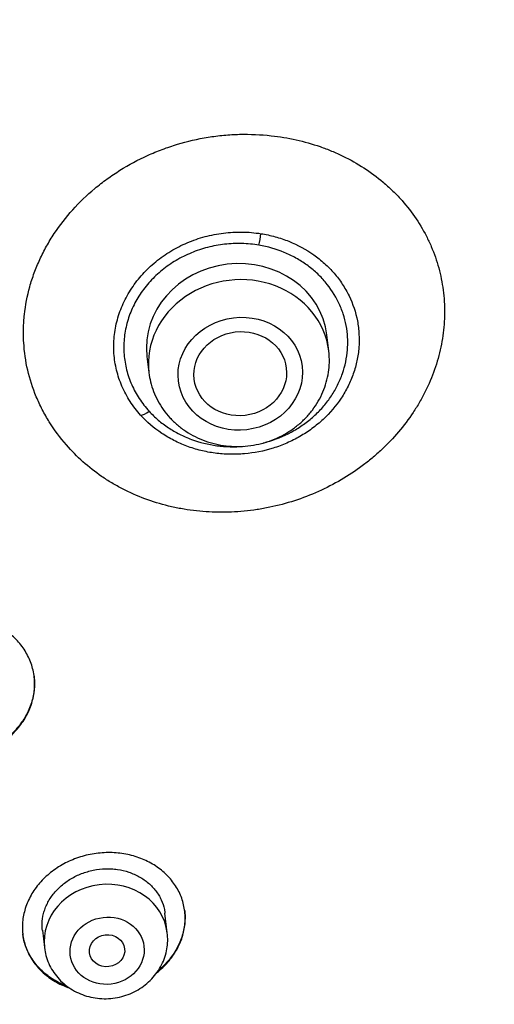
# Model space of a CAD drawing. Units: millimetres. Extents: x -18 to 902, y -35 to 1796.
# Drawn here: x 198 to 209, y 1419 to 1441 of the extents above; entities that cross this region are included whole.
import ezdxf

# ---------------------------------------------------------------- set-up
doc = ezdxf.new("R2010")
doc.units = ezdxf.units.MM
doc.layers.add('Default', color=7, linetype='Continuous')
doc.layers.add('DV1_Default', color=7, linetype='Continuous')

# ---------------------------------------------------------------- blocks, each defined once
blk = doc.blocks.new('SE')
at = {"layer": 'DV1_Default', "color": 7}
for p, q in [((204.795, 1433.764), (204.751, 1434.128)), ((200.68, 1433.641), (200.724, 1433.277)), ((201.141, 1420.595), (201.087, 1421.046)), ((198.314, 1420.654), (198.361, 1420.262))]:
    blk.add_line(p, q, dxfattribs=at)
for centre, radius, start, end in [((203.013, 1433.551), 1.795, 358.506, 6.8252), ((199.903, 1420.446), 1.247, 358.507, 6.8327)]:
    blk.add_arc(centre, radius, start, end, dxfattribs=at)
for centre, major_axis, ratio, start_param, end_param in [((185.424, 1446.238), (-49.05, -5.866), 0.904897, 3.104474, 6.283185), ((185.424, 1446.238), (-49.646, -5.938), 0.904897, 0, 3.162136), ((203.2, 1436.284), (-0.05, -0.296), 0.131507, 1.150149, 2.068312), ((202.716, 1433.884), (-2.035, -0.243), 0.904897, 3.141593, 6.283185), ((202.759, 1433.521), (-2.035, -0.243), 0.904897, 3.14159, 6.283185), ((200.714, 1432.528), (-0.221, -0.202), 0.35721, 0.402243, 1.320406), ((199.751, 1420.428), (-1.39, -0.166), 0.904897, 3.1416, 6.283185)]:
    blk.add_ellipse(centre, major_axis=major_axis, ratio=ratio, start_param=start_param, end_param=end_param, dxfattribs=at)
for centre, major_axis, ratio in [((202.792, 1433.25), (1.4, 0.167), 0.904897), ((202.791, 1433.251), (-1.043, -0.124), 0.904879), ((199.779, 1420.192), (0.834, 0.1), 0.904897), ((199.779, 1420.193), (-0.397, -0.046), 0.905748)]:
    blk.add_ellipse(centre, major_axis=major_axis, ratio=ratio, dxfattribs=at)
for points, knots in [([(136.658, 1438.399), (136.723, 1437.996), (136.845, 1437.314), (137.082, 1436.157), (137.345, 1435.049), (137.644, 1433.92), (137.974, 1432.815), (138.336, 1431.709), (138.729, 1430.618), (139.153, 1429.535), (139.609, 1428.463), (140.095, 1427.403), (140.611, 1426.356), (141.158, 1425.321), (141.733, 1424.301), (142.339, 1423.295), (142.973, 1422.304), (143.635, 1421.328), (144.325, 1420.37), (145.043, 1419.428), (145.788, 1418.504), (146.559, 1417.598), (147.357, 1416.712), (148.18, 1415.845), (149.027, 1414.998), (149.899, 1414.172), (150.795, 1413.367), (151.714, 1412.584), (152.656, 1411.823), (153.619, 1411.085), (154.604, 1410.37), (155.61, 1409.679), (156.635, 1409.012), (157.68, 1408.37), (158.743, 1407.754), (159.824, 1407.162), (160.922, 1406.597), (162.037, 1406.058), (163.167, 1405.546), (164.312, 1405.06), (165.472, 1404.602), (166.644, 1404.172), (167.83, 1403.77), (169.027, 1403.395), (170.235, 1403.05), (171.453, 1402.733), (172.681, 1402.445), (173.917, 1402.186), (175.16, 1401.956), (176.411, 1401.755), (177.668, 1401.585), (178.93, 1401.444), (180.196, 1401.332), (181.466, 1401.251), (182.739, 1401.199), (184.013, 1401.177), (185.288, 1401.186), (186.563, 1401.224), (187.838, 1401.292), (189.111, 1401.39), (190.382, 1401.518), (191.649, 1401.675), (192.912, 1401.862), (194.17, 1402.079), (195.423, 1402.325), (196.669, 1402.6), (197.907, 1402.904), (199.137, 1403.237), (200.357, 1403.598), (201.568, 1403.988), (202.768, 1404.406), (203.957, 1404.851), (205.133, 1405.324), (206.296, 1405.825), (207.445, 1406.352), (208.579, 1406.905), (209.698, 1407.485), (210.8, 1408.09), (211.886, 1408.721), (212.954, 1409.377), (214.004, 1410.057), (215.034, 1410.761), (216.045, 1411.489), (217.036, 1412.239), (218.005, 1413.012), (218.952, 1413.808), (219.877, 1414.624), (220.779, 1415.462), (221.658, 1416.32), (222.512, 1417.198), (223.342, 1418.095), (224.146, 1419.011), (224.924, 1419.945), (225.676, 1420.896), (226.401, 1421.864), (227.099, 1422.848), (227.768, 1423.848), (228.41, 1424.862), (229.023, 1425.89), (229.606, 1426.932), (230.161, 1427.987), (230.685, 1429.053), (231.179, 1430.131), (231.642, 1431.22), (232.075, 1432.318), (232.477, 1433.425), (232.847, 1434.541), (233.185, 1435.665), (233.491, 1436.794), (233.766, 1437.932), (234.008, 1439.072), (234.217, 1440.221), (234.394, 1441.366), (234.539, 1442.529), (234.65, 1443.666), (234.729, 1444.852), (234.758, 1445.55), (234.768, 1445.964)], [0, 0, 0, 0, 0.008364, 0.01706, 0.025756, 0.034452, 0.043148, 0.051844, 0.06054, 0.069237, 0.077933, 0.08663, 0.095327, 0.104024, 0.112722, 0.121419, 0.130117, 0.138815, 0.147513, 0.156211, 0.16491, 0.173609, 0.182308, 0.191008, 0.199707, 0.208407, 0.217107, 0.225807, 0.234508, 0.243208, 0.251909, 0.26061, 0.269311, 0.278013, 0.286714, 0.295416, 0.304117, 0.312819, 0.321521, 0.330224, 0.338926, 0.347628, 0.356331, 0.365033, 0.373736, 0.382439, 0.391142, 0.399845, 0.408548, 0.417251, 0.425954, 0.434657, 0.44336, 0.452063, 0.460767, 0.46947, 0.478173, 0.486876, 0.49558, 0.504283, 0.512986, 0.52169, 0.530393, 0.539096, 0.5478, 0.556503, 0.565206, 0.57391, 0.582613, 0.591316, 0.600019, 0.608722, 0.617425, 0.626128, 0.634831, 0.643534, 0.652237, 0.66094, 0.669643, 0.678345, 0.687048, 0.69575, 0.704452, 0.713154, 0.721857, 0.730558, 0.73926, 0.747962, 0.756663, 0.765365, 0.774066, 0.782767, 0.791468, 0.800168, 0.808869, 0.817569, 0.826269, 0.834968, 0.843668, 0.852367, 0.861066, 0.869765, 0.878464, 0.887162, 0.895861, 0.904558, 0.913256, 0.921954, 0.930651, 0.939348, 0.948045, 0.956742, 0.965438, 0.974135, 0.982831, 0.991527, 1, 1, 1, 1]), ([(198.858, 1431.638), (198.714, 1431.804), (198.585, 1431.978), (198.415, 1432.25), (198.362, 1432.343), (198.288, 1432.485), (198.265, 1432.533), (198.22, 1432.63), (198.198, 1432.679), (198.095, 1432.925), (198.031, 1433.126), (197.936, 1433.534), (197.906, 1433.742), (197.89, 1434.007), (197.888, 1434.06), (197.886, 1434.166), (197.886, 1434.219), (197.89, 1434.378), (197.897, 1434.484), (197.932, 1434.8), (197.972, 1435.01), (198.045, 1435.271), (198.06, 1435.323), (198.094, 1435.427), (198.112, 1435.479), (198.169, 1435.633), (198.253, 1435.837), (198.354, 1436.035), (198.463, 1436.231), (198.522, 1436.328), (198.71, 1436.61), (198.849, 1436.789), (199.154, 1437.128), (199.32, 1437.289), (199.546, 1437.478), (199.592, 1437.515), (199.684, 1437.587), (199.731, 1437.623), (199.874, 1437.726), (199.971, 1437.792), (200.27, 1437.979), (200.478, 1438.091), (200.75, 1438.214), (200.805, 1438.238), (200.915, 1438.283), (200.971, 1438.306), (201.14, 1438.369), (201.254, 1438.407), (201.597, 1438.51), (201.828, 1438.563), (202.181, 1438.62), (202.299, 1438.635), (202.538, 1438.657), (202.658, 1438.664), (203.017, 1438.673), (203.254, 1438.663), (203.491, 1438.636)], [0, 0, 0, 0, 0.0625, 0.0625, 0.09375, 0.09375, 0.109375, 0.109375, 0.125, 0.125, 0.1875, 0.1875, 0.25, 0.25, 0.265625, 0.265625, 0.28125, 0.28125, 0.3125, 0.3125, 0.375, 0.375, 0.390625, 0.390625, 0.40625, 0.40625, 0.4375, 0.46875, 0.46875, 0.5, 0.5, 0.5625, 0.5625, 0.625, 0.625, 0.640625, 0.640625, 0.65625, 0.65625, 0.6875, 0.6875, 0.75, 0.75, 0.765625, 0.765625, 0.78125, 0.78125, 0.8125, 0.8125, 0.875, 0.875, 0.90625, 0.90625, 0.9375, 0.9375, 1, 1, 1, 1]), ([(203.491, 1438.636), (203.683, 1438.615), (203.871, 1438.584), (204.24, 1438.502), (204.421, 1438.45), (204.686, 1438.358), (204.773, 1438.325), (204.946, 1438.253), (205.031, 1438.215), (205.28, 1438.094), (205.598, 1437.914), (205.886, 1437.701), (206.092, 1437.528), (206.159, 1437.468), (206.287, 1437.344), (206.349, 1437.281), (206.527, 1437.086), (206.636, 1436.95), (206.834, 1436.666), (206.923, 1436.518), (207.042, 1436.286), (207.079, 1436.207), (207.146, 1436.049), (207.177, 1435.969), (207.262, 1435.726), (207.307, 1435.562), (207.357, 1435.311), (207.371, 1435.227), (207.393, 1435.056), (207.401, 1434.97), (207.417, 1434.711), (207.416, 1434.538), (207.39, 1434.195), (207.366, 1434.023), (207.312, 1433.767), (207.291, 1433.681), (207.243, 1433.511), (207.216, 1433.426), (207.128, 1433.173), (207.058, 1433.008), (206.937, 1432.765), (206.894, 1432.685), (206.802, 1432.527), (206.754, 1432.45), (206.602, 1432.221), (206.492, 1432.075), (206.253, 1431.793), (206.125, 1431.658), (205.918, 1431.465), (205.846, 1431.401), (205.701, 1431.28), (205.626, 1431.221), (205.398, 1431.051), (205.239, 1430.946), (204.909, 1430.753), (204.738, 1430.664), (204.382, 1430.505), (204.201, 1430.435), (203.833, 1430.316), (203.647, 1430.266), (203.362, 1430.207), (203.267, 1430.19), (203.074, 1430.16), (202.977, 1430.148), (202.687, 1430.12), (202.302, 1430.104), (201.921, 1430.129), (201.637, 1430.165), (201.543, 1430.179), (201.354, 1430.214), (201.261, 1430.234), (200.986, 1430.301), (200.808, 1430.355), (200.46, 1430.485), (200.291, 1430.559), (200.045, 1430.686), (199.964, 1430.731), (199.807, 1430.825), (199.73, 1430.875), (199.506, 1431.028), (199.365, 1431.139), (199.099, 1431.376), (198.975, 1431.503), (198.858, 1431.638)], [0, 0, 0, 0, 0.03125, 0.03125, 0.0625, 0.0625, 0.078125, 0.078125, 0.09375, 0.09375, 0.125, 0.15625, 0.15625, 0.171875, 0.171875, 0.1875, 0.1875, 0.21875, 0.21875, 0.25, 0.25, 0.265625, 0.265625, 0.28125, 0.28125, 0.3125, 0.3125, 0.328125, 0.328125, 0.34375, 0.34375, 0.375, 0.375, 0.40625, 0.40625, 0.421875, 0.421875, 0.4375, 0.4375, 0.46875, 0.46875, 0.484375, 0.484375, 0.5, 0.5, 0.53125, 0.53125, 0.5625, 0.5625, 0.578125, 0.578125, 0.59375, 0.59375, 0.625, 0.625, 0.65625, 0.65625, 0.6875, 0.6875, 0.71875, 0.71875, 0.734375, 0.734375, 0.75, 0.75, 0.78125, 0.8125, 0.8125, 0.828125, 0.828125, 0.84375, 0.84375, 0.875, 0.875, 0.90625, 0.90625, 0.921875, 0.921875, 0.9375, 0.9375, 0.96875, 0.96875, 1, 1, 1, 1]), ([(200.538, 1432.311), (200.449, 1432.41), (200.369, 1432.514), (200.263, 1432.678), (200.23, 1432.735), (200.169, 1432.85), (200.141, 1432.908), (200.064, 1433.084), (200.024, 1433.205), (199.979, 1433.391), (199.966, 1433.454), (199.946, 1433.581), (199.939, 1433.645), (199.926, 1433.836), (199.928, 1433.963), (199.947, 1434.154), (199.956, 1434.218), (199.98, 1434.345), (199.994, 1434.408), (200.045, 1434.597), (200.09, 1434.719), (200.198, 1434.957), (200.262, 1435.073), (200.374, 1435.241), (200.413, 1435.296), (200.496, 1435.402), (200.539, 1435.453), (200.675, 1435.603), (200.774, 1435.697), (200.934, 1435.828), (200.989, 1435.87), (201.103, 1435.95), (201.161, 1435.988), (201.34, 1436.095), (201.464, 1436.159), (201.658, 1436.241), (201.724, 1436.266), (201.859, 1436.313), (201.927, 1436.333), (202.131, 1436.388), (202.27, 1436.415), (202.48, 1436.441), (202.551, 1436.448), (202.693, 1436.455), (202.764, 1436.457), (202.977, 1436.454), (203.118, 1436.442), (203.258, 1436.419)], [0, 0, 0, 0, 0.0625, 0.0625, 0.09375, 0.09375, 0.125, 0.125, 0.1875, 0.1875, 0.21875, 0.21875, 0.25, 0.25, 0.3125, 0.3125, 0.34375, 0.34375, 0.375, 0.375, 0.4375, 0.4375, 0.5, 0.5, 0.53125, 0.53125, 0.5625, 0.5625, 0.625, 0.625, 0.65625, 0.65625, 0.6875, 0.6875, 0.75, 0.75, 0.78125, 0.78125, 0.8125, 0.8125, 0.875, 0.875, 0.90625, 0.90625, 0.9375, 0.9375, 1, 1, 1, 1]), ([(203.258, 1436.419), (203.368, 1436.402), (203.476, 1436.379), (203.634, 1436.335), (203.687, 1436.32), (203.79, 1436.285), (203.842, 1436.266), (204.094, 1436.165), (204.281, 1436.063), (204.496, 1435.911), (204.538, 1435.879), (204.621, 1435.813), (204.661, 1435.779), (204.777, 1435.674), (204.921, 1435.526), (205.044, 1435.363), (205.129, 1435.235), (205.155, 1435.191), (205.206, 1435.102), (205.23, 1435.058), (205.34, 1434.83), (205.403, 1434.641), (205.451, 1434.394), (205.458, 1434.344), (205.471, 1434.244), (205.475, 1434.194), (205.483, 1434.044), (205.482, 1433.944), (205.467, 1433.744), (205.453, 1433.645), (205.411, 1433.445), (205.383, 1433.346), (205.316, 1433.154), (205.276, 1433.06), (205.207, 1432.922), (205.183, 1432.876), (205.131, 1432.786), (205.103, 1432.741), (204.958, 1432.521), (204.821, 1432.361), (204.625, 1432.178), (204.584, 1432.143), (204.501, 1432.074), (204.458, 1432.04), (204.326, 1431.943), (204.144, 1431.825), (203.949, 1431.726), (203.746, 1431.638), (203.641, 1431.598), (203.324, 1431.499), (203.107, 1431.457), (202.829, 1431.432), (202.773, 1431.429), (202.661, 1431.426), (202.606, 1431.425), (202.44, 1431.429), (202.33, 1431.438), (202.113, 1431.466), (202.005, 1431.487), (201.845, 1431.526), (201.792, 1431.541), (201.687, 1431.573), (201.636, 1431.591), (201.484, 1431.647), (201.386, 1431.691), (201.196, 1431.788), (201.103, 1431.841), (200.837, 1432.02), (200.678, 1432.156), (200.538, 1432.311)], [0, 0, 0, 0, 0.03125, 0.03125, 0.046875, 0.046875, 0.0625, 0.0625, 0.125, 0.125, 0.140625, 0.140625, 0.15625, 0.15625, 0.1875, 0.21875, 0.21875, 0.234375, 0.234375, 0.25, 0.25, 0.3125, 0.3125, 0.328125, 0.328125, 0.34375, 0.34375, 0.375, 0.375, 0.40625, 0.40625, 0.4375, 0.4375, 0.46875, 0.46875, 0.484375, 0.484375, 0.5, 0.5, 0.5625, 0.5625, 0.578125, 0.578125, 0.59375, 0.59375, 0.625, 0.65625, 0.65625, 0.6875, 0.6875, 0.75, 0.75, 0.765625, 0.765625, 0.78125, 0.78125, 0.8125, 0.8125, 0.84375, 0.84375, 0.859375, 0.859375, 0.875, 0.875, 0.90625, 0.90625, 0.9375, 0.9375, 1, 1, 1, 1]), ([(203.215, 1436.157), (203.151, 1436.168), (203.087, 1436.177), (202.957, 1436.189), (202.891, 1436.193), (202.696, 1436.198), (202.567, 1436.193), (202.373, 1436.171), (202.309, 1436.162), (202.181, 1436.138), (202.116, 1436.124), (201.926, 1436.075), (201.804, 1436.034), (201.566, 1435.936), (201.451, 1435.879), (201.229, 1435.748), (201.124, 1435.675), (200.929, 1435.517), (200.837, 1435.432), (200.711, 1435.293), (200.67, 1435.245), (200.594, 1435.147), (200.558, 1435.097), (200.457, 1434.945), (200.399, 1434.839), (200.324, 1434.673), (200.301, 1434.617), (200.261, 1434.503), (200.243, 1434.446), (200.197, 1434.273), (200.177, 1434.157), (200.161, 1433.981), (200.158, 1433.921), (200.157, 1433.803), (200.159, 1433.743), (200.173, 1433.567), (200.192, 1433.451), (200.235, 1433.28), (200.252, 1433.224), (200.29, 1433.111), (200.312, 1433.056), (200.384, 1432.892), (200.441, 1432.787), (200.572, 1432.587), (200.646, 1432.492), (200.729, 1432.401)], [0, 0, 0, 0, 0.03125, 0.03125, 0.0625, 0.0625, 0.125, 0.125, 0.15625, 0.15625, 0.1875, 0.1875, 0.25, 0.25, 0.3125, 0.3125, 0.375, 0.375, 0.4375, 0.4375, 0.46875, 0.46875, 0.5, 0.5, 0.5625, 0.5625, 0.59375, 0.59375, 0.625, 0.625, 0.6875, 0.6875, 0.71875, 0.71875, 0.75, 0.75, 0.8125, 0.8125, 0.84375, 0.84375, 0.875, 0.875, 0.9375, 0.9375, 1, 1, 1, 1]), ([(203.302, 1431.68), (203.306, 1431.681), (203.31, 1431.682), (203.363, 1431.695), (203.411, 1431.709), (203.651, 1431.784), (203.834, 1431.863), (204.05, 1431.987), (204.093, 1432.013), (204.176, 1432.068), (204.216, 1432.096), (204.335, 1432.183), (204.41, 1432.245), (204.552, 1432.377), (204.619, 1432.447), (204.713, 1432.557), (204.743, 1432.595), (204.801, 1432.672), (204.828, 1432.711), (204.906, 1432.829), (204.953, 1432.91), (205.016, 1433.036), (205.035, 1433.079), (205.072, 1433.165), (205.089, 1433.209), (205.166, 1433.43), (205.203, 1433.61), (205.221, 1433.838), (205.223, 1433.883), (205.224, 1433.975), (205.223, 1434.021), (205.216, 1434.159), (205.194, 1434.34), (205.149, 1434.516), (205.092, 1434.691), (205.057, 1434.777), (204.937, 1435.027), (204.836, 1435.182), (204.684, 1435.362), (204.652, 1435.397), (204.586, 1435.466), (204.553, 1435.499), (204.448, 1435.596), (204.3, 1435.716), (204.137, 1435.819), (204.009, 1435.891), (203.965, 1435.913), (203.876, 1435.956), (203.832, 1435.976), (203.605, 1436.069), (203.415, 1436.124), (203.215, 1436.157)], [0, 0, 0, 0, 0.001745, 0.001745, 0.023928, 0.023928, 0.112662, 0.112662, 0.134845, 0.134845, 0.157029, 0.157029, 0.201396, 0.201396, 0.245763, 0.245763, 0.267946, 0.267946, 0.29013, 0.29013, 0.334496, 0.334496, 0.35668, 0.35668, 0.378863, 0.378863, 0.467597, 0.467597, 0.489781, 0.489781, 0.511964, 0.511964, 0.556331, 0.600698, 0.600698, 0.645065, 0.645065, 0.733799, 0.733799, 0.755982, 0.755982, 0.778165, 0.778165, 0.822532, 0.866899, 0.866899, 0.889083, 0.889083, 0.911266, 0.911266, 1, 1, 1, 1]), ([(200.724, 1433.277), (200.733, 1433.199), (200.758, 1433.065), (200.826, 1432.842), (200.923, 1432.634), (201.047, 1432.434), (201.195, 1432.252), (201.367, 1432.087), (201.559, 1431.943), (201.768, 1431.822), (201.992, 1431.726), (202.228, 1431.656), (202.471, 1431.613), (202.719, 1431.598), (202.967, 1431.612), (203.212, 1431.653), (203.451, 1431.721), (203.68, 1431.816), (203.895, 1431.936), (204.093, 1432.079), (204.272, 1432.242), (204.428, 1432.425), (204.56, 1432.623), (204.666, 1432.836), (204.743, 1433.053), (204.792, 1433.285), (204.805, 1433.423), (204.807, 1433.504)], [0, 0, 0, 0, 0.036811, 0.076308, 0.115891, 0.155597, 0.195454, 0.235471, 0.275648, 0.315971, 0.356418, 0.396966, 0.437588, 0.478261, 0.518961, 0.559668, 0.600361, 0.641017, 0.681612, 0.722119, 0.762513, 0.802769, 0.842868, 0.882803, 0.922579, 0.962217, 1, 1, 1, 1]), ([(200.729, 1432.401), (200.793, 1432.331), (200.862, 1432.265), (201.008, 1432.14), (201.085, 1432.082), (201.245, 1431.976), (201.329, 1431.927), (201.459, 1431.861), (201.503, 1431.84), (201.594, 1431.8), (201.64, 1431.782), (201.872, 1431.696), (202.064, 1431.648), (202.313, 1431.615), (202.363, 1431.61), (202.464, 1431.602), (202.515, 1431.599), (202.663, 1431.596), (202.761, 1431.599), (202.859, 1431.607)], [0, 0, 0, 0, 0.125386, 0.125386, 0.250772, 0.250772, 0.376158, 0.376158, 0.438851, 0.438851, 0.501544, 0.501544, 0.752316, 0.752316, 0.815009, 0.815009, 0.877702, 0.877702, 1, 1, 1, 1]), ([(197.567, 1425.03), (197.655, 1425.107), (197.734, 1425.191), (197.838, 1425.324), (197.87, 1425.37), (197.93, 1425.465), (197.957, 1425.514), (198.031, 1425.663), (198.068, 1425.765), (198.108, 1425.921), (198.118, 1425.974), (198.133, 1426.08), (198.137, 1426.133), (198.142, 1426.292), (198.133, 1426.397), (198.102, 1426.553), (198.089, 1426.604), (198.056, 1426.705), (198.019, 1426.804), (197.97, 1426.898), (197.916, 1426.991), (197.886, 1427.036), (197.789, 1427.167), (197.715, 1427.247), (197.591, 1427.357), (197.547, 1427.392), (197.456, 1427.458), (197.408, 1427.49), (197.26, 1427.575), (197.156, 1427.624), (196.99, 1427.682), (196.933, 1427.699), (196.818, 1427.728), (196.76, 1427.74), (196.584, 1427.768), (196.464, 1427.777), (196.282, 1427.774), (196.221, 1427.77), (196.101, 1427.758), (195.981, 1427.74), (195.864, 1427.712), (195.747, 1427.679), (195.689, 1427.66), (195.519, 1427.596), (195.412, 1427.544), (195.259, 1427.453), (195.209, 1427.42), (195.113, 1427.35), (195.067, 1427.314), (194.936, 1427.198), (194.858, 1427.115), (194.753, 1426.98), (194.72, 1426.933), (194.661, 1426.838), (194.606, 1426.741), (194.563, 1426.64), (194.525, 1426.538), (194.509, 1426.485), (194.469, 1426.327), (194.455, 1426.221), (194.45, 1426.062), (194.452, 1426.009), (194.461, 1425.903), (194.468, 1425.85), (194.499, 1425.695), (194.531, 1425.594), (194.596, 1425.448), (194.621, 1425.4), (194.675, 1425.307), (194.705, 1425.263), (194.801, 1425.133), (194.875, 1425.052), (195, 1424.942), (195.044, 1424.907), (195.135, 1424.841), (195.229, 1424.78), (195.331, 1424.728), (195.436, 1424.68), (195.49, 1424.658), (195.569, 1424.63), (195.592, 1424.623), (195.615, 1424.616)], [0, 0, 0, 0, 0.038154, 0.038154, 0.057232, 0.057232, 0.076309, 0.076309, 0.114463, 0.114463, 0.13354, 0.13354, 0.152617, 0.152617, 0.190772, 0.190772, 0.209849, 0.209849, 0.228926, 0.248003, 0.248003, 0.26708, 0.26708, 0.305235, 0.305235, 0.324312, 0.324312, 0.343389, 0.343389, 0.381544, 0.381544, 0.400621, 0.400621, 0.419698, 0.419698, 0.457852, 0.457852, 0.476929, 0.476929, 0.496007, 0.515084, 0.515084, 0.534161, 0.534161, 0.572315, 0.572315, 0.591393, 0.591393, 0.61047, 0.61047, 0.648624, 0.648624, 0.667701, 0.667701, 0.686778, 0.705856, 0.705856, 0.724933, 0.724933, 0.763087, 0.763087, 0.782164, 0.782164, 0.801241, 0.801241, 0.839396, 0.839396, 0.858473, 0.858473, 0.87755, 0.87755, 0.915705, 0.915705, 0.934782, 0.934782, 0.953859, 0.972936, 0.972936, 0.992013, 0.992013, 1, 1, 1, 1]), ([(198.128, 1426.407), (198.13, 1426.39), (198.131, 1426.373), (198.137, 1426.303), (198.138, 1426.25), (198.132, 1426.091), (198.117, 1425.986), (198.076, 1425.829), (198.06, 1425.777), (198.021, 1425.675), (197.977, 1425.574), (197.922, 1425.478), (197.862, 1425.384), (197.83, 1425.338), (197.724, 1425.203), (197.644, 1425.119), (197.555, 1425.042)], [0, 0, 0, 0, 0.035011, 0.035011, 0.142232, 0.142232, 0.356674, 0.356674, 0.463895, 0.463895, 0.571116, 0.678337, 0.678337, 0.785558, 0.785558, 1, 1, 1, 1]), ([(200.973, 1419.751), (201.062, 1419.829), (201.14, 1419.911), (201.244, 1420.044), (201.276, 1420.089), (201.336, 1420.183), (201.363, 1420.231), (201.437, 1420.377), (201.474, 1420.477), (201.514, 1420.63), (201.524, 1420.682), (201.539, 1420.786), (201.543, 1420.838), (201.547, 1420.992), (201.539, 1421.094), (201.508, 1421.245), (201.495, 1421.296), (201.463, 1421.393), (201.425, 1421.488), (201.377, 1421.58), (201.323, 1421.669), (201.293, 1421.713), (201.197, 1421.839), (201.123, 1421.916), (201, 1422.021), (200.957, 1422.055), (200.866, 1422.118), (200.818, 1422.148), (200.671, 1422.229), (200.567, 1422.275), (200.402, 1422.33), (200.345, 1422.346), (200.23, 1422.373), (200.172, 1422.384), (199.997, 1422.409), (199.877, 1422.416), (199.695, 1422.41), (199.634, 1422.406), (199.514, 1422.392), (199.394, 1422.374), (199.276, 1422.345), (199.159, 1422.311), (199.101, 1422.292), (198.931, 1422.226), (198.823, 1422.174), (198.67, 1422.083), (198.62, 1422.05), (198.524, 1421.98), (198.478, 1421.944), (198.347, 1421.829), (198.268, 1421.746), (198.163, 1421.613), (198.13, 1421.566), (198.071, 1421.473), (198.017, 1421.377), (197.974, 1421.278), (197.936, 1421.178), (197.92, 1421.126), (197.88, 1420.971), (197.865, 1420.868), (197.861, 1420.713), (197.863, 1420.662), (197.871, 1420.559), (197.879, 1420.507), (197.91, 1420.356), (197.941, 1420.259), (198.006, 1420.118), (198.031, 1420.072), (198.085, 1419.982), (198.114, 1419.939), (198.21, 1419.814), (198.283, 1419.737), (198.408, 1419.63), (198.451, 1419.597), (198.542, 1419.534), (198.636, 1419.476), (198.737, 1419.426), (198.833, 1419.384), (198.879, 1419.367), (198.925, 1419.351)], [0, 0, 0, 0, 0.038574, 0.038574, 0.057862, 0.057862, 0.077149, 0.077149, 0.115723, 0.115723, 0.13501, 0.13501, 0.154298, 0.154298, 0.192872, 0.192872, 0.212159, 0.212159, 0.231446, 0.250734, 0.250734, 0.270021, 0.270021, 0.308595, 0.308595, 0.327882, 0.327882, 0.34717, 0.34717, 0.385744, 0.385744, 0.405031, 0.405031, 0.424318, 0.424318, 0.462893, 0.462893, 0.48218, 0.48218, 0.501467, 0.520754, 0.520754, 0.540042, 0.540042, 0.578616, 0.578616, 0.597903, 0.597903, 0.61719, 0.61719, 0.655765, 0.655765, 0.675052, 0.675052, 0.694339, 0.713626, 0.713626, 0.732913, 0.732913, 0.771488, 0.771488, 0.790775, 0.790775, 0.810062, 0.810062, 0.848637, 0.848637, 0.867924, 0.867924, 0.887211, 0.887211, 0.925785, 0.925785, 0.945073, 0.945073, 0.96436, 0.983647, 0.983647, 1, 1, 1, 1]), ([(198.315, 1420.649), (198.309, 1420.698), (198.307, 1420.748), (198.31, 1420.878), (198.321, 1420.957), (198.351, 1421.072), (198.363, 1421.111), (198.392, 1421.187), (198.408, 1421.225), (198.464, 1421.336), (198.509, 1421.407), (198.587, 1421.507), (198.616, 1421.54), (198.676, 1421.603), (198.708, 1421.634), (198.807, 1421.72), (198.879, 1421.772), (198.995, 1421.842), (199.036, 1421.864), (199.118, 1421.904), (199.201, 1421.94), (199.288, 1421.969), (199.376, 1421.994), (199.422, 1422.006), (199.558, 1422.033), (199.649, 1422.043), (199.785, 1422.047), (199.831, 1422.047), (199.922, 1422.042), (199.968, 1422.037), (200.101, 1422.018), (200.187, 1421.998), (200.312, 1421.956), (200.353, 1421.941), (200.432, 1421.906), (200.471, 1421.887), (200.581, 1421.825), (200.65, 1421.778), (200.776, 1421.67), (200.832, 1421.612), (200.904, 1421.517), (200.926, 1421.485), (200.967, 1421.417), (200.986, 1421.382), (201.035, 1421.275), (201.059, 1421.202), (201.08, 1421.099), (201.084, 1421.071), (201.088, 1421.043)], [0, 0, 0, 0, 0.040131, 0.040131, 0.102626, 0.102626, 0.133874, 0.133874, 0.165122, 0.165122, 0.227618, 0.227618, 0.258866, 0.258866, 0.290114, 0.290114, 0.35261, 0.35261, 0.383857, 0.383857, 0.415105, 0.446353, 0.446353, 0.477601, 0.477601, 0.540097, 0.540097, 0.571345, 0.571345, 0.602593, 0.602593, 0.665088, 0.665088, 0.696336, 0.696336, 0.727584, 0.727584, 0.79008, 0.79008, 0.852576, 0.852576, 0.883824, 0.883824, 0.915072, 0.915072, 0.977567, 0.977567, 1, 1, 1, 1]), ([(201.534, 1421.101), (201.535, 1421.092), (201.536, 1421.083), (201.542, 1421.023), (201.543, 1420.971), (201.54, 1420.817), (201.526, 1420.714), (201.488, 1420.56), (201.472, 1420.508), (201.435, 1420.408), (201.392, 1420.309), (201.339, 1420.214), (201.281, 1420.12), (201.248, 1420.074), (201.144, 1419.94), (201.066, 1419.856), (200.978, 1419.779)], [0, 0, 0, 0, 0.018752, 0.018752, 0.12778, 0.12778, 0.345835, 0.345835, 0.454862, 0.454862, 0.56389, 0.672917, 0.672917, 0.781945, 0.781945, 1, 1, 1, 1]), ([(198.868, 1419.392), (198.844, 1419.401), (198.82, 1419.41), (198.745, 1419.443), (198.693, 1419.468), (198.545, 1419.549), (198.454, 1419.611), (198.33, 1419.715), (198.291, 1419.752), (198.216, 1419.829), (198.181, 1419.87), (198.085, 1419.994), (198.03, 1420.083), (197.965, 1420.224), (197.945, 1420.272), (197.912, 1420.37), (197.899, 1420.419), (197.881, 1420.505), (197.875, 1420.541), (197.87, 1420.577)], [0, 0, 0, 0, 0.043623, 0.043623, 0.142105, 0.142105, 0.33907, 0.33907, 0.437552, 0.437552, 0.536034, 0.536034, 0.732999, 0.732999, 0.831482, 0.831482, 0.929964, 0.929964, 1, 1, 1, 1]), ([(198.361, 1420.262), (198.369, 1420.196), (198.392, 1420.084), (198.455, 1419.901), (198.544, 1419.736), (198.659, 1419.58), (198.796, 1419.444), (198.953, 1419.326), (199.127, 1419.232), (199.314, 1419.163), (199.51, 1419.119), (199.711, 1419.103), (199.912, 1419.113), (200.111, 1419.152), (200.302, 1419.216), (200.482, 1419.306), (200.646, 1419.418), (200.792, 1419.552), (200.917, 1419.703), (201.017, 1419.871), (201.09, 1420.046), (201.136, 1420.235), (201.148, 1420.348), (201.15, 1420.414)], [0, 0, 0, 0, 0.045306, 0.092237, 0.139315, 0.186601, 0.234129, 0.281909, 0.329919, 0.378125, 0.426479, 0.474934, 0.523444, 0.571964, 0.620451, 0.668857, 0.717131, 0.765224, 0.813092, 0.860708, 0.908073, 0.955213, 1, 1, 1, 1])]:
    blk.add_open_spline(points, degree=3, knots=knots, dxfattribs=at)
for points in [[(200.978, 1419.779), (200.965, 1419.768), (200.953, 1419.757), (200.94, 1419.747)], [(200.904, 1419.694), (200.927, 1419.712), (200.95, 1419.732), (200.973, 1419.751)]]:
    blk.add_open_spline(points, degree=3, dxfattribs=at)

msp = doc.modelspace()

# ---------------------------------------------------------------- block references
at = {"layer": 'Default'}
msp.add_blockref('SE', (0, 0), dxfattribs=at)

doc.saveas('drawing.dxf')
